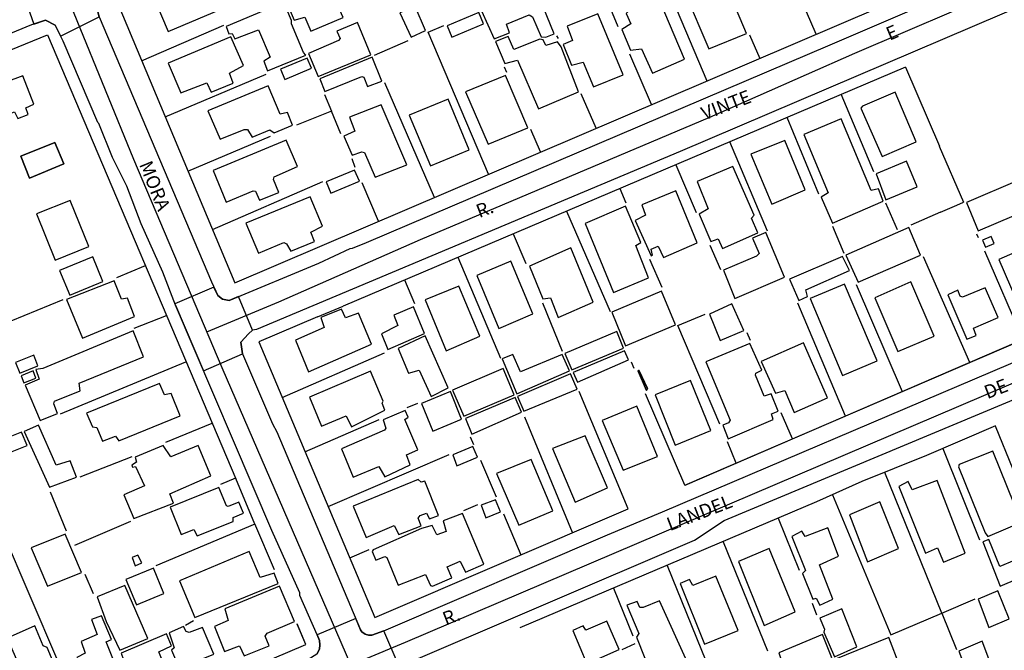
# Model space of a CAD drawing. Units: millimetres. Extents: x 175870 to 178336, y 1665781 to 1669149.
# Drawn here: x 177529 to 177711, y 1667924 to 1668040 of the extents above; entities that cross this region are included whole.
import ezdxf
from ezdxf.enums import TextEntityAlignment as Align

# ---------------------------------------------------------------- set-up
doc = ezdxf.new("R2010")
doc.units = ezdxf.units.MM
doc.header["$LTSCALE"] = 10
doc.layers.add('V-CRUZAMENTO', color=1, linetype='Continuous', plot=False)
doc.layers.add('V-EIXO_DE_LOGRADOURO', color=3, linetype='Continuous', plot=False)
for name, color, linetype in [('V-EDIFICACAO', 2, 'Continuous'), ('V-LOTE', 1, 'Continuous'), ('V-NOME_DOS_LOGRADOUROS', 7, 'Continuous'), ('V-QUADRA', 6, 'Continuous'), ('V-TESTADA', 141, 'Continuous')]:
    doc.layers.add(name, color=color, linetype=linetype)
doc.styles.get("Standard").update_dxf_attribs({"font": 'ARIAL.TTF'})

msp = doc.modelspace()

# ---------------------------------------------------------------- linework, layer by layer
at = {"layer": 'V-CRUZAMENTO'}
for points in [[(177546.42, 1668045.59), (177543.8751, 1668051.338), (177542.66, 1668050.8), (177541.22, 1668050.8), (177539.78, 1668051.34), (177538.7643, 1668053.9388), (177531.45, 1668051.08), (177531.75, 1668049.74), (177531.53, 1668048.2), (177530.75, 1668046.91), (177530.04, 1668046.27), (177529.2989, 1668045.8956), (177531.5805, 1668039.3839), (177533.71, 1668040.13), (177535.51, 1668039.23), (177536.5335, 1668037.1899), (177543.63, 1668040.75), (177543.42, 1668041.67), (177543.63, 1668043.07), (177544.62, 1668044.69)], [(177569.4205, 1667989.0785), (177567.69, 1667988.36), (177566.44, 1667988.62), (177565.59, 1667989.3), (177564.8609, 1667990.8391), (177557.6444, 1667987.7456), (177557.75, 1667987.47), (177562.9356, 1667975.3731), (177570.16, 1667978.47), (177569.8, 1667980.63), (177571.2517, 1667982.1911), (177571.24, 1667982.18), (177571.26, 1667982.2), (177571.2517, 1667982.1911), (177571.99, 1667982.89)], [(177597.41, 1667920.02), (177599.1011, 1667920.7436), (177596.27, 1667927.36), (177594.01, 1667926.51), (177593.42, 1667926.51), (177592.82, 1667926.72), (177592.18, 1667927.17), (177591.97, 1667927.51), (177591.0652, 1667929.6428), (177583.94, 1667926.62), (177584.34, 1667925.55), (177584.45, 1667924.74), (177584.34, 1667923.97), (177583.85, 1667923.04), (177582.23, 1667921.96), (177584.8428, 1667914.6614), (177586.85, 1667915.38), (177588.47, 1667914.48), (177589.55, 1667913.04), (177597.3432, 1667916.0921), (177596.22, 1667918.96)]]:
    msp.add_lwpolyline(points, close=True, dxfattribs=at)
at = {"layer": 'V-EDIFICACAO'}
for points in [[(177575.88, 1668049.04), (177579.67, 1668040.1), (177581.67, 1668040.65), (177582.79, 1668038.1), (177588.71, 1668040.63), (177586.27, 1668046.11), (177588.12, 1668047.19), (177585.34, 1668053.13), (177575.88, 1668049.04)], [(177558.22, 1668047.46), (177558.85, 1668045.38), (177554.13, 1668043.38), (177556.39, 1668038.06), (177567.49, 1668042.73), (177565.28, 1668048.1), (177562.78, 1668047.16), (177561.96, 1668048.91), (177558.22, 1668047.46)], [(177651.96, 1668045.12), (177656.29, 1668034.82), (177663.24, 1668037.68), (177658.9, 1668048.09), (177651.96, 1668045.12)], [(177614.31, 1668041.85), (177616.65, 1668036.69), (177619.45, 1668037.8), (177618.94, 1668039.41), (177623.1, 1668041.08), (177623.71, 1668040.73), (177625.3, 1668037.03), (177626.19, 1668036.99), (177627.72, 1668037.63), (177624.35, 1668045.97), (177614.31, 1668041.85)], [(177640.96, 1668043.46), (177641.65, 1668042.02), (177641.04, 1668041.38), (177641.91, 1668039.43), (177640.24, 1668038.39), (177641.82, 1668034.56), (177643.85, 1668034.86), (177645.91, 1668030.35), (177651.83, 1668032.91), (177647.13, 1668044.01), (177646.54, 1668043.94), (177645.86, 1668045.5), (177640.96, 1668043.46)], [(177574.09, 1668042.22), (177574.02, 1668041.85), (177567.12, 1668038.94), (177567.63, 1668037.62), (177568.21, 1668037.68), (177568.73, 1668036.65), (177573.07, 1668038.35), (177575.25, 1668033.28), (177574.09, 1668032.56), (177574.78, 1668030.78), (177581.85, 1668033.65), (177581.38, 1668034.17), (177579.16, 1668039.42), (177579.16, 1668040.09), (177577.63, 1668043.67), (177574.09, 1668042.22)], [(177599.23, 1668041.46), (177601.32, 1668036.99), (177603.96, 1668038.23), (177602.03, 1668042.65), (177599.23, 1668041.46)], [(177607.96, 1668039.08), (177608.8, 1668036.99), (177614.68, 1668039.45), (177613.83, 1668041.54), (177607.96, 1668039.08)], [(177630.1, 1668038.99), (177631.12, 1668036.36), (177629.38, 1668035.62), (177630.91, 1668031.8), (177633.08, 1668032.38), (177635.01, 1668027.83), (177640.45, 1668030.05), (177635.77, 1668041.28), (177630.1, 1668038.99)], [(177587.59, 1668038.09), (177588.16, 1668036.75), (177587.86, 1668036.36), (177582.31, 1668033.96), (177584.14, 1668029.75), (177593.86, 1668033.72), (177591.38, 1668039.67), (177587.59, 1668038.09)], [(177556.42, 1668032.21), (177558.76, 1668026.73), (177563.57, 1668028.55), (177564.34, 1668026.82), (177568.4, 1668028.48), (177567.76, 1668030.35), (177570.31, 1668031.76), (177568, 1668037.07), (177556.42, 1668032.21)], [(177626.19, 1668035.46), (177625.71, 1668036.52), (177625.1, 1668036.61), (177620.26, 1668034.68), (177619.2, 1668037.11), (177616.9, 1668036.18), (177618.64, 1668032.13), (177620.98, 1668032.73), (177624.82, 1668023.75), (177632.24, 1668026.86), (177628.99, 1668035.2), (177628.32, 1668036.14), (177626.19, 1668035.46)], [(177584.44, 1668029.28), (177585.34, 1668026.94), (177592.2, 1668029.75), (177592.53, 1668029.62), (177593.26, 1668027.87), (177595.87, 1668028.86), (177594.11, 1668033.28), (177584.44, 1668029.28)], [(177577.17, 1668031.06), (177577.93, 1668029.16), (177582.91, 1668031.25), (177582.1, 1668033.11), (177577.17, 1668031.06)], [(177523.21, 1668027.49), (177525.34, 1668022.17), (177527.99, 1668023.2), (177528.65, 1668021.96), (177530.54, 1668022.73), (177530.11, 1668023.91), (177531.6, 1668024.58), (177529.55, 1668029.87), (177523.21, 1668027.49)], [(177611.37, 1668026.86), (177615.54, 1668017.22), (177622.83, 1668020.23), (177618.73, 1668029.91), (177611.37, 1668026.86)], [(177563.74, 1668023.4), (177566.01, 1668018.12), (177570.43, 1668019.92), (177571.07, 1668019.91), (177571.92, 1668018.54), (177575.2, 1668019.86), (177575.98, 1668019.32), (177579.37, 1668020.73), (177578.48, 1668023.06), (177577.12, 1668022.77), (177574.9, 1668028), (177563.74, 1668023.4)], [(177684.68, 1668024.26), (177684.4, 1668023.88), (177688.33, 1668014.93), (177694.63, 1668017.67), (177690.74, 1668026.85), (177684.68, 1668024.26)], [(177589.9, 1668022.21), (177590.92, 1668019.65), (177588.88, 1668018.68), (177590.37, 1668015.18), (177592.18, 1668015.83), (177592.71, 1668015.69), (177594.63, 1668011.13), (177600.51, 1668013.38), (177595.73, 1668024.46), (177589.9, 1668022.21)], [(177600.93, 1668022.59), (177604.9, 1668013.23), (177612.04, 1668016.2), (177608.12, 1668025.53), (177600.93, 1668022.59)], [(177673.84, 1668019.01), (177678.36, 1668008.26), (177677.04, 1668007.44), (177679.17, 1668002.62), (177688.54, 1668006.67), (177687.64, 1668008.96), (177686.28, 1668008.66), (177680.74, 1668021.91), (177673.84, 1668019.01)], [(177529.17, 1668015.02), (177535.47, 1668017.52), (177537.14, 1668013.62), (177530.79, 1668010.96), (177529.17, 1668015.02), (177530.79, 1668010.96), (177537.14, 1668013.62), (177535.47, 1668017.52)], [(177564.69, 1668012.34), (177567.12, 1668006.53), (177572.1, 1668008.62), (177572.56, 1668008.54), (177573.28, 1668006.87), (177576.87, 1668008.29), (177575.88, 1668010.72), (177575.98, 1668011.22), (177580.32, 1668013.1), (177578.18, 1668017.95), (177564.69, 1668012.34)], [(177664.09, 1668015.36), (177667.93, 1668006.12), (177674.1, 1668008.81), (177670.34, 1668017.9), (177664.09, 1668015.36)], [(177687.25, 1668011.73), (177689.01, 1668006.96), (177694.79, 1668009.34), (177692.83, 1668014.11), (177687.25, 1668011.73)], [(177585.6, 1668010.25), (177586.45, 1668008.19), (177591.74, 1668010.39), (177590.82, 1668012.42), (177585.6, 1668010.25)], [(177660.75, 1668013.1), (177654.13, 1668010.32), (177656.17, 1668005.28), (177654.55, 1668004.29), (177656.68, 1667999.22), (177658.04, 1667999.72), (177658.81, 1667997.98), (177665.37, 1668000.85), (177664.21, 1668003.56), (177664.69, 1668004.09), (177660.75, 1668013.1)], [(177703.9, 1668006.45), (177706.09, 1668001.22), (177716.05, 1668005.49), (177713.71, 1668010.63), (177703.9, 1668006.45)], [(177643.95, 1668005.99), (177644.63, 1668004.09), (177642.7, 1668003.13), (177645.64, 1667996.58), (177645.91, 1667996.7), (177645.64, 1667997.8), (177646.92, 1667998.37), (177647.92, 1667996.27), (177654.17, 1667998.97), (177650.2, 1668008.62), (177643.95, 1668005.99)], [(177532.06, 1668004.36), (177535.51, 1667995.77), (177541.74, 1667998.32), (177538.28, 1668006.83), (177532.06, 1668004.36)], [(177570.73, 1668002.66), (177573.12, 1667997.12), (177577.78, 1667999.05), (177578.27, 1667998.83), (177579.04, 1667997.47), (177583.42, 1667999.25), (177582.75, 1668000.96), (177584.92, 1668002.09), (177582.61, 1668007.47), (177570.73, 1668002.66)], [(177642.84, 1667998.49), (177643.74, 1667999.09), (177640.92, 1668005.77), (177633.43, 1668002.57), (177638.71, 1667989.85), (177645.13, 1667992.56), (177642.84, 1667998.49)], [(177665.12, 1667996.53), (177659.02, 1667993.93), (177661.11, 1667988.69), (177670.3, 1667992.65), (177666.84, 1668000.92), (177664.39, 1667999.86), (177665.58, 1667997.01), (177665.12, 1667996.53)], [(177681.6, 1667996.75), (177683.89, 1667991.72), (177695.43, 1667996.74), (177693.29, 1668001.86), (177681.6, 1667996.75)], [(177706.9, 1667999.51), (177707.41, 1667998.2), (177709.01, 1667998.87), (177708.5, 1668000.15), (177706.9, 1667999.51)], [(177623.17, 1667994.66), (177625.63, 1667988.66), (177627.03, 1667988.82), (177628.48, 1667985.24), (177634.95, 1667988.02), (177630.78, 1667998.1), (177623.17, 1667994.66)], [(177709.92, 1667995.9), (177714.18, 1667985.96), (177716.81, 1667987.07), (177716.47, 1667987.96), (177719.84, 1667989.43), (177715.81, 1667998.49), (177709.92, 1667995.9)], [(177536.32, 1667993.88), (177538.2, 1667989.34), (177544.32, 1667991.84), (177542.49, 1667996.4), (177536.32, 1667993.88)], [(177613.41, 1667992.99), (177617.5, 1667983.16), (177623.76, 1667985.91), (177619.75, 1667995.59), (177613.41, 1667992.99)], [(177671.2, 1667992.27), (177672.91, 1667988.36), (177674.56, 1667989.11), (177674.26, 1667990.31), (177682.28, 1667993.91), (177681.02, 1667996.49), (177671.2, 1667992.27)], [(177537.64, 1667988.56), (177540.54, 1667981.42), (177550.17, 1667985.41), (177548.88, 1667988.77), (177547.78, 1667988.6), (177546.41, 1667992.01), (177537.64, 1667988.56)], [(177687.01, 1667988.87), (177691.21, 1667978.9), (177697.95, 1667981.77), (177693.66, 1667991.77), (177687.01, 1667988.87)], [(177603.87, 1667988.48), (177607.75, 1667979.03), (177613.97, 1667981.76), (177610.12, 1667990.99), (177603.87, 1667988.48)], [(177647.54, 1667990.06), (177638.41, 1667986.19), (177640.93, 1667979.96), (177650.16, 1667983.88), (177647.54, 1667990.06)], [(177681.38, 1667991.34), (177675.03, 1667988.72), (177681.03, 1667974.47), (177687.39, 1667977.2), (177681.38, 1667991.34)], [(177707.36, 1667990.7), (177703.18, 1667988.95), (177702.76, 1667989.17), (177702.32, 1667990.23), (177700.45, 1667989.41), (177703.96, 1667981.19), (177705.69, 1667981.88), (177705.2, 1667983.25), (177709.74, 1667985.21), (177707.36, 1667990.7)], [(177660.58, 1667987.72), (177656.43, 1667985.85), (177658.42, 1667980.95), (177662.77, 1667982.78), (177660.58, 1667987.72)], [(177579.94, 1667981.02), (177582.31, 1667975.19), (177593.95, 1667980.29), (177591.57, 1667986.02), (177589.18, 1667985.12), (177588.46, 1667986.76), (177584.62, 1667985.21), (177585.21, 1667983.37), (177579.94, 1667981.02)], [(177595.81, 1667982.17), (177596.97, 1667979.29), (177603.78, 1667982.26), (177601.75, 1667987.21), (177598.08, 1667985.62), (177598.84, 1667983.75), (177595.81, 1667982.17)], [(177533.22, 1667975.79), (177531.94, 1667975.61), (177532.54, 1667973.79), (177529.98, 1667972.69), (177532.75, 1667966.21), (177535.93, 1667967.48), (177535.26, 1667969.27), (177535.39, 1667969.75), (177540.15, 1667971.65), (177539.95, 1667973.1), (177551.86, 1667977.97), (177549.94, 1667982.74), (177533.22, 1667975.79)], [(177629.71, 1667978.55), (177630.99, 1667975.54), (177640.54, 1667979.57), (177639.28, 1667982.61), (177629.71, 1667978.55)], [(177598.89, 1667979.5), (177600.81, 1667974.93), (177602.77, 1667975.48), (177604.97, 1667970.63), (177608.17, 1667972.19), (177603.91, 1667981.8), (177598.89, 1667979.5)], [(177673.82, 1667980.52), (177665.97, 1667977.06), (177668.65, 1667971.23), (177670.34, 1667971.7), (177672.06, 1667967.69), (177678.23, 1667970.4), (177673.82, 1667980.52)], [(177631.26, 1667975.06), (177632.01, 1667973.27), (177641.48, 1667977.41), (177640.7, 1667979.07), (177631.26, 1667975.06)], [(177655.78, 1667977.02), (177660.22, 1667966.22), (177659.95, 1667965.78), (177658.89, 1667965.3), (177659.87, 1667962.8), (177668.17, 1667966.37), (177667.87, 1667967.39), (177669.12, 1667967.93), (177667.8, 1667971.13), (177666.55, 1667970.68), (177664.9, 1667974.56), (177665, 1667974.9), (177666.1, 1667975.5), (177663.87, 1667980.43), (177655.78, 1667977.02)], [(177528.19, 1667976.9), (177529, 1667974.93), (177532.31, 1667976.3), (177531.55, 1667978.25), (177528.19, 1667976.9)], [(177620.09, 1667978.38), (177618.13, 1667977.57), (177620.82, 1667971.14), (177630.53, 1667975.33), (177629.19, 1667978.35), (177621.51, 1667975.19), (177620.09, 1667978.38)], [(177529.21, 1667974.46), (177529.72, 1667973.15), (177531.93, 1667974.01), (177531.46, 1667975.36), (177529.21, 1667974.46)], [(177582.49, 1667970.51), (177584.71, 1667965.14), (177589.29, 1667967.02), (177590.28, 1667965.01), (177596.45, 1667968.08), (177595.95, 1667969.36), (177596.11, 1667969.74), (177593.77, 1667975.32), (177582.49, 1667970.51)], [(177608.94, 1667971.79), (177611.02, 1667966.97), (177620.31, 1667970.91), (177618.28, 1667975.79), (177608.94, 1667971.79)], [(177643.38, 1667975.5), (177645, 1667972.12), (177644.79, 1667971.74), (177643.23, 1667975.28), (177643.38, 1667975.5), (177643.23, 1667975.28), (177644.79, 1667971.74), (177645, 1667972.12)], [(177620.98, 1667970.63), (177622.14, 1667967.91), (177631.98, 1667971.96), (177630.73, 1667974.82), (177620.98, 1667970.63)], [(177652.93, 1667973.57), (177646.38, 1667970.9), (177650.08, 1667961.6), (177656.68, 1667964.34), (177652.93, 1667973.57)], [(177541.34, 1667967.56), (177542.41, 1667965.02), (177543.22, 1667964.88), (177544.29, 1667962.38), (177546.66, 1667963.32), (177547.26, 1667962.41), (177558.63, 1667967.06), (177556.97, 1667971.18), (177555.75, 1667970.93), (177554.78, 1667973.03), (177541.34, 1667967.56)], [(177603.22, 1667969.35), (177605.32, 1667964.24), (177610.59, 1667966.46), (177608.55, 1667971.57), (177603.22, 1667969.35)], [(177611.32, 1667966.54), (177612.52, 1667963.65), (177621.68, 1667967.7), (177620.49, 1667970.43), (177611.32, 1667966.54)], [(177588.4, 1667960.96), (177590.59, 1667955.69), (177595.34, 1667957.69), (177596.41, 1667955.81), (177601.1, 1667957.99), (177600.46, 1667959.86), (177602.55, 1667960.78), (177600.16, 1667966.37), (177600.72, 1667966.83), (177600.19, 1667968.04), (177596.15, 1667966.29), (177596.63, 1667964.75), (177596.38, 1667964.38), (177588.4, 1667960.96)], [(177636.61, 1667966.16), (177640.45, 1667957.01), (177646.84, 1667959.56), (177643, 1667968.84), (177636.61, 1667966.16)], [(177532.43, 1667965.32), (177529.81, 1667964.16), (177534.45, 1667953.86), (177539.48, 1667955.74), (177538.28, 1667958.71), (177535.72, 1667957.94), (177532.43, 1667965.32)], [(177526.23, 1667962.8), (177527.26, 1667960.32), (177530.37, 1667961.59), (177529.29, 1667964.03), (177526.23, 1667962.8)], [(177627.39, 1667961.02), (177631.63, 1667951.13), (177637.6, 1667953.77), (177633.46, 1667963.35), (177627.39, 1667961.02)], [(177555.48, 1667961.57), (177550.3, 1667959.43), (177550.54, 1667958.5), (177549.66, 1667957.91), (177549.82, 1667957.57), (177550.37, 1667957.68), (177552, 1667954.14), (177548.2, 1667952.45), (177550.03, 1667948.07), (177557.41, 1667950.92), (177556.72, 1667952.66), (177564.3, 1667955.98), (177561.94, 1667961.57), (177556.89, 1667959.47), (177555.48, 1667961.57)], [(177608.98, 1667959.86), (177609.75, 1667957.82), (177613.54, 1667959.39), (177612.72, 1667961.36), (177608.98, 1667959.86)], [(177702.58, 1667958.03), (177702.46, 1667957.64), (177707.35, 1667945.46), (177707.87, 1667944.74), (177714.09, 1667947.41), (177708.8, 1667960.5), (177702.58, 1667958.03)], [(177617.08, 1667956.38), (177621.22, 1667946.88), (177627.46, 1667949.53), (177623.5, 1667958.96), (177617.08, 1667956.38)], [(177590.59, 1667950.36), (177593, 1667944.58), (177598.15, 1667946.79), (177599.01, 1667945.13), (177603.18, 1667946.71), (177602.59, 1667948.15), (177602.95, 1667948.67), (177604.11, 1667949.09), (177604.72, 1667948.03), (177606.38, 1667948.66), (177603.81, 1667954.97), (177603.15, 1667954.79), (177602.59, 1667955.3), (177590.59, 1667950.36)], [(177693.85, 1667953.38), (177693.11, 1667954.93), (177691.44, 1667953.98), (177696.32, 1667941.71), (177698.58, 1667942.69), (177699.66, 1667940.02), (177703.69, 1667941.67), (177698.5, 1667955.09), (177693.85, 1667953.38)], [(177556.77, 1667950.16), (177558.8, 1667945.13), (177561.13, 1667946.03), (177561.75, 1667944.91), (177568.4, 1667947.56), (177568.39, 1667948.27), (177570.31, 1667949.07), (177569.47, 1667951.09), (177567.49, 1667950.28), (177567.16, 1667950.44), (177565.75, 1667953.81), (177556.77, 1667950.16)], [(177614.25, 1667950.53), (177615.12, 1667948.19), (177617.79, 1667949.3), (177616.9, 1667951.55), (177614.25, 1667950.53)], [(177687.93, 1667951.14), (177682.32, 1667948.74), (177685.6, 1667940.11), (177691.34, 1667942.52), (177687.93, 1667951.14)], [(177605.19, 1667946.79), (177603.21, 1667946.24), (177594.28, 1667942.31), (177594.07, 1667941.98), (177594.79, 1667940.39), (177596.42, 1667941.04), (177596.8, 1667940.89), (177598.93, 1667935.76), (177603.98, 1667937.72), (177604.9, 1667935.71), (177605.27, 1667935.62), (177608.8, 1667937.12), (177607.96, 1667939.16), (177610.34, 1667940.22), (177611.37, 1667938.19), (177614.73, 1667939.65), (177610.81, 1667949.04), (177607.23, 1667947.68), (177607.74, 1667945.67), (177606.04, 1667945.04), (177605.19, 1667946.79)], [(177674.1, 1667944.74), (177673.48, 1667945.73), (177671.67, 1667944.79), (177674.14, 1667938.46), (177673.59, 1667937.92), (177675.5, 1667933.21), (177676.15, 1667933.36), (177676.82, 1667932.05), (177679.21, 1667933.21), (177676.78, 1667939.54), (177680.28, 1667941.15), (177678.27, 1667946.36), (177674.1, 1667944.74)], [(177531.09, 1667942.66), (177534.1, 1667935.62), (177540.36, 1667938.09), (177537.38, 1667945.21), (177531.09, 1667942.66)], [(177710.08, 1667939.25), (177708.04, 1667944.23), (177706.93, 1667943.8), (177710.13, 1667935.62), (177719.24, 1667939.46), (177718.04, 1667942.57), (177710.08, 1667939.25)], [(177667.46, 1667942.57), (177661.78, 1667940.14), (177666.51, 1667928.35), (177672.27, 1667930.84), (177667.46, 1667942.57)], [(177550.77, 1667941.29), (177549.73, 1667940.86), (177550.33, 1667939.37), (177551.53, 1667939.87), (177550.77, 1667941.29)], [(177558.52, 1667936.6), (177561.33, 1667929.83), (177576.73, 1667936.06), (177575.97, 1667938.01), (177573.42, 1667937.17), (177571.36, 1667941.98), (177558.52, 1667936.6)], [(177548.59, 1667936.82), (177550.54, 1667932.14), (177555.61, 1667934.23), (177553.69, 1667938.9), (177548.59, 1667936.82)], [(177657.59, 1667937.42), (177653.32, 1667935.71), (177652.72, 1667936.83), (177651.01, 1667936.09), (177655.48, 1667924.9), (177661.75, 1667927.39), (177657.59, 1667937.42)], [(177548.41, 1667935.72), (177543.27, 1667933.62), (177544.96, 1667929.07), (177547.48, 1667923.79), (177552.64, 1667925.93), (177548.41, 1667935.72)], [(177566.86, 1667931.42), (177567.46, 1667929.26), (177564.94, 1667928.17), (177566.82, 1667923.53), (177569.6, 1667924.6), (177570.43, 1667922.72), (177575.07, 1667924.6), (177574.32, 1667926.38), (177574.69, 1667926.89), (177579.77, 1667929.08), (177576.95, 1667935.58), (177566.86, 1667931.42)], [(177709.71, 1667934.74), (177706.09, 1667933.16), (177708.04, 1667927.97), (177711.79, 1667929.54), (177709.71, 1667934.74)], [(177644.16, 1667931.63), (177643.57, 1667931.66), (177643.07, 1667932.78), (177641.17, 1667932.05), (177643.39, 1667926.85), (177642.93, 1667926.17), (177645.87, 1667918.73), (177652.34, 1667921.47), (177647.2, 1667932.91), (177644.16, 1667931.63)], [(177676.83, 1667929.67), (177677.68, 1667927.64), (177677.58, 1667927.12), (177679.55, 1667922.56), (177683.64, 1667924.37), (177680.91, 1667931.41), (177676.83, 1667929.67)], [(177540.32, 1667925.36), (177541.04, 1667923.2), (177539.52, 1667922.42), (177542.83, 1667914.59), (177545.74, 1667915.74), (177546.41, 1667914.59), (177548.8, 1667915.57), (177544.96, 1667925.32), (177545.91, 1667925.73), (177544.07, 1667930.09), (177542.25, 1667929.42), (177543.31, 1667926.69), (177540.32, 1667925.36)], [(177526.66, 1667926), (177533.22, 1667910.89), (177535.3, 1667911.77), (177535, 1667912.84), (177538.24, 1667914.27), (177534.07, 1667924.27), (177533.29, 1667924.55), (177531.76, 1667928.26), (177526.66, 1667926)], [(177560.31, 1667927.06), (177559.74, 1667927.2), (177559.25, 1667928.14), (177556.56, 1667926.99), (177557.53, 1667924.22), (177557.02, 1667923.79), (177558.43, 1667920.43), (177564.82, 1667923.04), (177562.72, 1667927.96), (177560.31, 1667927.06)], [(177633.6, 1667927.49), (177633.1, 1667928.27), (177631.17, 1667927.4), (177633.78, 1667921.27), (177639.73, 1667923.9), (177637.47, 1667929.11), (177633.6, 1667927.49)], [(177547.69, 1667923.23), (177548.17, 1667921.96), (177549.22, 1667922.21), (177551.19, 1667917.44), (177556.21, 1667919.57), (177554.68, 1667923.49), (177557.03, 1667924.56), (177556.08, 1667926.77), (177547.69, 1667923.23)], [(177669.25, 1667923.27), (177669.71, 1667921.82), (177668.52, 1667921.07), (177669.63, 1667918.3), (177679.04, 1667922.36), (177677.33, 1667926.68), (177669.25, 1667923.27)], [(177679.72, 1667922.09), (177681.85, 1667916.63), (177691.6, 1667920.8), (177689.59, 1667926.08), (177679.72, 1667922.09)], [(177702.51, 1667923.58), (177704.5, 1667918.43), (177707.06, 1667919.48), (177707.59, 1667920.26), (177708.6, 1667920.7), (177706.8, 1667925.44), (177702.51, 1667923.58)]]:
    msp.add_lwpolyline(points, close=True, dxfattribs=at)
at = {"layer": 'V-EIXO_DE_LOGRADOURO'}
for points in [[(177831.47, 1667729.9), (177780.26, 1667708), (177755.44, 1667698.06), (177702.53, 1667675.87), (177696.95, 1667674.33), (177681.96, 1667710.5), (177666.99, 1667744.75), (177650.67, 1667783.82), (177633.19, 1667821.93), (177616.29, 1667860.42), (177599.78, 1667898.91), (177566.38, 1667975.89), (177550.06, 1668014.38), (177534.32, 1668052.87), (177520.13, 1668090.78), (177505.55, 1668128.89), (177490.58, 1668167), (177488.75, 1668170.76), (177413.62, 1668139.7), (177359.74, 1668117.9), (177348.76, 1668112.69)], [(177563.55, 1667982.57), (177576.84, 1667988.12), (177603.01, 1667999.6), (177656.51, 1668022.18), (177683.26, 1668034.05), (177710.97, 1668045.92), (177794.1, 1668080.93), (177812.74, 1668089.13), (177819.07, 1668093.8), (177819.42, 1668097.74), (177812.44, 1668115.66), (177805.88, 1668129.16), (177797.87, 1668148.36), (177794.04, 1668154.91)], [(177349.36, 1667820.33), (177375.27, 1667831.64), (177402.79, 1667842.54), (177485.54, 1667877.75), (177543.28, 1667901.49), (177600.24, 1667925.23), (177826.56, 1668021.71), (177830.88, 1668022.96)]]:
    msp.add_lwpolyline(points, dxfattribs=at)
at = {"layer": 'V-LOTE'}
for points in [[(177647.2, 1668049.63), (177655.93, 1668028.94)], [(177557.51, 1668047.53), (177547.14, 1668043.03), (177568.71, 1667991.64), (177696.08, 1668046.09)], [(177676.12, 1668037.56), (177673.54, 1668043.53)], [(177639.58, 1668038.91), (177638.17, 1668042.13)], [(177551.5, 1668032.63), (177566.67, 1668039.2)], [(177615.6, 1668011.66), (177604.47, 1668037.9), (177607.34, 1668039.14)], [(177431.16, 1667995.36), (177534.09, 1668037.43), (177568.93, 1667955.41)], [(177628.16, 1668037.26), (177628.44, 1668036.75)], [(177663.83, 1668037.41), (177665.7, 1668033.07)], [(177594.53, 1668033.66), (177600.73, 1668036.34)], [(177645.7, 1668024.53), (177641.71, 1668033.83)], [(177692.65, 1668031.47), (177588.71, 1667987.3)], [(177618.51, 1668031.5), (177618.91, 1668030.49)], [(177692.65, 1668031.47), (177698.9, 1668016.86)], [(177555.83, 1668022.29), (177574.5, 1668030.18)], [(177605.6, 1668007.4), (177596.41, 1668028.57)], [(177585.3, 1668026.39), (177586.59, 1668023.33), (177580.09, 1668020.71)], [(177635.49, 1668020.15), (177632.74, 1668026.54)], [(177686.79, 1668012.11), (177680.78, 1668026.46)], [(177588.33, 1668019.12), (177586.59, 1668023.33)], [(177670.69, 1668022.21), (177676.56, 1668008.07)], [(177560.04, 1668012.25), (177575.34, 1668018.71)], [(177625.2, 1668015.78), (177623.39, 1668019.91)], [(177660.11, 1668017.69), (177667.09, 1668001.23)], [(177698.89, 1668016.88), (177703.37, 1668006.51)], [(177590.33, 1668014.56), (177590.9, 1668012.95)], [(177650.18, 1668013.43), (177653.94, 1668004.62)], [(177564.58, 1668001.48), (177584.95, 1668010.31)], [(177595.28, 1668003.01), (177592.24, 1668010.1)], [(177639.87, 1668009.04), (177641, 1668006.38)], [(177691.15, 1668001.43), (177689.03, 1668006.3)], [(177699.11, 1668004.69), (177702.14, 1668005.96)], [(177702.14, 1668005.96), (177703.37, 1668006.51)], [(177630, 1668004.83), (177638.09, 1667986.3)], [(177699.11, 1668004.69), (177693.62, 1668002.28)], [(177620.13, 1668000.69), (177622.52, 1667995.18)], [(177679.16, 1668002.07), (177681.23, 1667997.09)], [(177706.16, 1667999.9), (177705.84, 1668000.63)], [(177656.51, 1667998.57), (177658.44, 1667994.1)], [(177714.38, 1667981.06), (177707.29, 1667997.48)], [(177609.95, 1667996.35), (177617.8, 1667977.68)], [(177645.34, 1667995.97), (177647.6, 1667990.81)], [(177704.55, 1667976.87), (177695.98, 1667996.41)], [(177520.5, 1667994.17), (177524.91, 1667983.61), (177537, 1667988.55)], [(177552.13, 1667994.78), (177546.85, 1667992.56)], [(177600.09, 1667992.15), (177601.93, 1667987.78)], [(177683.56, 1667991.31), (177692.06, 1667971.52)], [(177625.57, 1667987.9), (177629.18, 1667978.97)], [(177681.58, 1667967.01), (177672.75, 1667987.83)], [(177556.06, 1667985.51), (177550.06, 1667983.15)], [(177583.97, 1667985.34), (177573.16, 1667980.69), (177594.61, 1667929.79), (177641.37, 1667949.9)], [(177658.36, 1667965.51), (177650.6, 1667983.74), (177655.64, 1667985.83)], [(177651.9, 1667954.26), (177724.96, 1667985.73)], [(177663.34, 1667982.44), (177663.96, 1667981.02)], [(177577.46, 1667970.44), (177596.4, 1667978.66)], [(177536.52, 1667967.44), (177559.68, 1667977)], [(177642.53, 1667975.76), (177642.01, 1667976.99)], [(177641.37, 1667949.9), (177632.35, 1667971.57)], [(177651.9, 1667954.26), (177644.59, 1667971.12)], [(177600.57, 1667968.58), (177602.51, 1667969.4)], [(177581.68, 1667960.37), (177595.41, 1667966.36)], [(177631.11, 1667945.51), (177622.29, 1667966.8)], [(177671.74, 1667962.78), (177669.7, 1667967.62)], [(177564.49, 1667965.65), (177555.89, 1667962.12)], [(177709.27, 1667965.2), (177696.53, 1667959.72), (177684.6, 1667954.89), (177676.21, 1667951.18), (177621.38, 1667927.9)], [(177709.22, 1667965.18), (177715.72, 1667949.2)], [(177612.18, 1667963.18), (177612.82, 1667961.73)], [(177661.38, 1667958.32), (177659.73, 1667962.27)], [(177699.53, 1667961.01), (177706.35, 1667944.13)], [(177540.17, 1667955.76), (177549.76, 1667959.54)], [(177585.98, 1667950.29), (177608.32, 1667959.92)], [(177614.12, 1667958.83), (177617.02, 1667952.06)], [(177520.54, 1667957.68), (177535.94, 1667921.87), (177541.18, 1667909.34)], [(177568.87, 1667955.55), (177566.05, 1667954.36)], [(177572.4, 1667947.06), (177568.9, 1667955.48)], [(177679.16, 1667952.48), (177689.91, 1667926.61), (177699.38, 1667930.61), (177688.81, 1667956.6)], [(177534.61, 1667953.04), (177537.57, 1667945.82)], [(177611.01, 1667949.56), (177613.62, 1667950.67)], [(177618.37, 1667948.95), (177621.55, 1667941.39)], [(177669.1, 1667948.13), (177672.97, 1667938.54)], [(177549.41, 1667947.53), (177539.11, 1667943.1)], [(177572.42, 1667947.07), (177554.14, 1667939.37)], [(177576.06, 1667938.62), (177572.44, 1667947.08)], [(177589.98, 1667940.83), (177593.53, 1667942.36)], [(177658.96, 1667943.77), (177667.16, 1667923.67)], [(177648.59, 1667939.43), (177656.67, 1667919.5)], [(177541, 1667937.78), (177542.54, 1667934.23)], [(177638.69, 1667935.2), (177642.25, 1667926.39)], [(177699.37, 1667930.61), (177705.49, 1667933.27)], [(177676.26, 1667930.21), (177675.47, 1667932.41)], [(177699.38, 1667930.61), (177702.07, 1667923.89)], [(177559.63, 1667928.39), (177561.09, 1667929.23)], [(177581.85, 1667924.84), (177580.22, 1667928.66)], [(177552.02, 1667912.14), (177581.85, 1667924.84)], [(177640.31, 1667923.91), (177642.68, 1667924.97)]]:
    msp.add_lwpolyline(points, dxfattribs=at)
at = {"layer": 'V-QUADRA'}
for points in [[(177737.48, 1668127.13), (177710.66, 1668115.43), (177668.46, 1668097.61), (177665.52, 1668096.22), (177598.08, 1668067.37), (177593.86, 1668065.73), (177551.64, 1668047.57), (177546.42, 1668045.59), (177544.62, 1668044.69), (177543.63, 1668043.07), (177543.42, 1668041.67), (177543.63, 1668040.75), (177564.42, 1667991.77), (177565.59, 1667989.3), (177566.44, 1667988.62), (177567.69, 1667988.36), (177584.26, 1667995.24), (177590.02, 1667997.94), (177590.44, 1667997.99), (177593.04, 1667999.08), (177678.74, 1668035.56), (177755.47, 1668068.52)], [(177726.87, 1668048.34), (177651, 1668015.89), (177572.73, 1667982.97), (177571.99, 1667982.89), (177571.24, 1667982.18), (177571.26, 1667982.2), (177569.8, 1667980.63), (177570.16, 1667978.47), (177575.68, 1667965.59), (177576.46, 1667964.07), (177591.97, 1667927.51), (177592.18, 1667927.17), (177592.82, 1667926.72), (177593.42, 1667926.51), (177594.01, 1667926.51), (177596.27, 1667927.36), (177637.6, 1667945.08), (177647.76, 1667949.29), (177830.87, 1668027.25)], [(177583.85, 1667923.04), (177584.34, 1667923.97), (177584.45, 1667924.74), (177584.34, 1667925.55), (177583.94, 1667926.62), (177580.76, 1667933.85), (177580.73, 1667934.35), (177575.57, 1667945.9), (177557.75, 1667987.47), (177555.41, 1667993.58), (177551.44, 1668002.48), (177548.76, 1668009.47), (177546.13, 1668014.76), (177543.61, 1668021.06), (177543.4, 1668021.25), (177537.01, 1668036.24), (177535.51, 1668039.23), (177533.71, 1668040.13), (177531.17, 1668039.24), (177519.76, 1668034.56)], [(177597.41, 1667920.02), (177653.64, 1667944.08), (177659.15, 1667947.69), (177829.88, 1668019), (177830.1, 1668019.08), (177830.89, 1668019.32), (177837.1, 1668022.14), (177837.05, 1668021.57), (177836.05, 1668020.12), (177836, 1668019.06), (177837.28, 1668016.16), (177852.04, 1667979.07), (177857.91, 1667964.95), (177858.7, 1667962.29), (177858.01, 1667960.47), (177844.41, 1667954.97), (177831.03, 1667949.34), (177790.56, 1667933.11), (177782.45, 1667929.81), (177782.16, 1667929.54), (177776.94, 1667927.38), (177730.26, 1667908.62)]]:
    msp.add_lwpolyline(points, dxfattribs=at)
at = {"layer": 'V-TESTADA'}
for points in [[(177557.51, 1668047.53), (177547.14, 1668043.03), (177568.71, 1667991.64), (177696.08, 1668046.09)], [(177431.16, 1667995.36), (177534.09, 1668037.43), (177568.93, 1667955.41)], [(177692.65, 1668031.47), (177588.71, 1667987.3)], [(177583.97, 1667985.34), (177588.71, 1667987.3)], [(177583.97, 1667985.34), (177573.16, 1667980.69), (177594.61, 1667929.79), (177641.37, 1667949.9)], [(177651.92, 1667954.27), (177724.89, 1667985.7)], [(177709.27, 1667965.2), (177696.53, 1667959.72), (177684.6, 1667954.89), (177676.21, 1667951.18), (177621.38, 1667927.9)], [(177572.4, 1667947.06), (177568.9, 1667955.48)], [(177576.06, 1667938.62), (177572.44, 1667947.08)], [(177581.85, 1667924.84), (177580.25, 1667928.6)], [(177552.02, 1667912.14), (177581.85, 1667924.84)]]:
    msp.add_lwpolyline(points, dxfattribs=at)

# ---------------------------------------------------------------- texts
at = {"layer": 'V-NOME_DOS_LOGRADOUROS'}
for s, rotation, p in [('E                                UM', 23, (177690.02, 1668035.59)), ('VINTE', 21, (177655.79, 1668020.87)), ('MORA', 292, (177550.27, 1668013.2)), ('R.', 21, (177614.17, 1668002.83)), ('DE', 21, (177708.05, 1667969.39)), ('LANDEL', 21, (177649.39, 1667945.01)), ('R.', 21, (177607.98, 1667927.56))]:
    msp.add_text(s, height=2.50002, rotation=rotation, dxfattribs=at).set_placement(p, align=Align.BOTTOM_LEFT)

doc.saveas('drawing.dxf')
